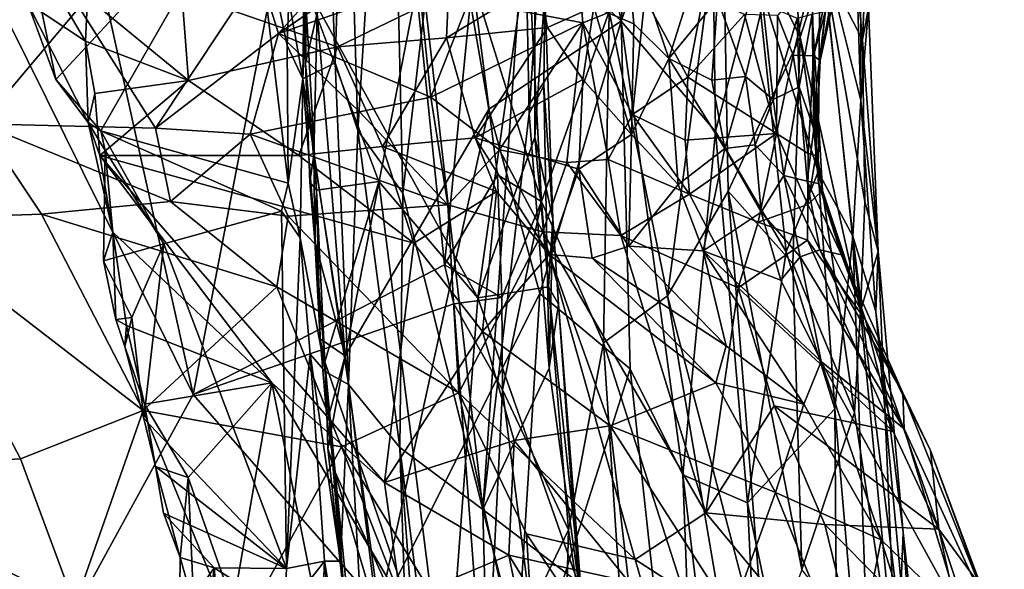
# Model space of a CAD drawing. Units: metres. Extents: x 23.68 to 27.23, y -9.49 to -2.42.
# Drawn here: x 25.96 to 27.1, y -4.3 to -3.66 of the extents above; entities that cross this region are included whole.
import ezdxf

# ---------------------------------------------------------------- set-up
doc = ezdxf.new("R2010")
doc.units = ezdxf.units.M

msp = doc.modelspace()

# ---------------------------------------------------------------- linework, layer by layer
at = {"layer": '1'}
for points in [[(25.5883, -5.1469, -1.4953), (25.6109, -2.9826, -1.4683), (26.1634, -4.097, -1.48)], [(25.6109, -2.9826, -1.4683), (25.9348, -3.0667, -1.4705), (26.1634, -4.097, -1.48)], [(26.5352, -3.0236, 0.381), (26.4538, -3.4656, 0.4308), (26.659, -3.6651, 0.2352)], [(26.5352, -3.0236, 0.381), (26.659, -3.6651, 0.2352), (26.6797, -3.3879, 0.2146)], [(26.3638, -3.0567, -1.4729), (26.1634, -4.097, -1.48), (25.9348, -3.0667, -1.4705)], [(26.1634, -4.097, -1.48), (26.3638, -3.0567, -1.4729), (26.4545, -3.9469, -1.4797)], [(26.4545, -3.9469, -1.4797), (26.3638, -3.0567, -1.4729), (26.4871, -3.6172, -1.4683)], [(26.3401, -3.3276, 1.6205), (26.3541, -3.7915, 1.5662), (26.3909, -3.2072, 1.4828)], [(26.3541, -3.7915, 1.5662), (26.4062, -3.8639, 1.4369), (26.3909, -3.2072, 1.4828)], [(26.3909, -3.2072, 1.4828), (26.4062, -3.8639, 1.4369), (26.4323, -3.643, 1.3731)], [(26.3105, -3.2567, 1.7455), (26.2923, -3.5676, 1.8612), (26.2906, -3.7319, 1.867)], [(26.3105, -3.2567, 1.7455), (26.2906, -3.7319, 1.867), (26.328, -3.7132, 1.6506)], [(26.3401, -3.3276, 1.6205), (26.3105, -3.2567, 1.7455), (26.328, -3.7132, 1.6506)], [(26.8664, -3.6834, -0.9815), (26.7766, -3.501, -1.1694), (26.8292, -3.2949, -1.0828)], [(26.8664, -3.6834, -0.9815), (26.8292, -3.2949, -1.0828), (26.8935, -3.5992, -0.8973)], [(26.328, -3.7132, 1.6506), (26.3541, -3.7915, 1.5662), (26.3401, -3.3276, 1.6205)], [(26.567, -3.8735, -1.4196), (26.4871, -3.6172, -1.4683), (26.5375, -3.3181, -1.4436)], [(26.567, -3.8735, -1.4196), (26.5375, -3.3181, -1.4436), (26.6453, -3.6539, -1.3343)], [(26.7624, -3.3674, 0.1036), (26.6797, -3.3879, 0.2146), (26.659, -3.6651, 0.2352)], [(26.7624, -3.3674, 0.1036), (26.659, -3.6651, 0.2352), (26.7685, -3.7928, 0.087)], [(26.7624, -3.3674, 0.1036), (26.7685, -3.7928, 0.087), (26.8157, -3.61, -0.0019)], [(26.4538, -3.4656, 0.4308), (26.3072, -3.6556, 0.5267), (26.3395, -4.0524, 0.5151)], [(26.4538, -3.4656, 0.4308), (26.3395, -4.0524, 0.5151), (26.5058, -3.7668, 0.3869)], [(26.4538, -3.4656, 0.4308), (26.5058, -3.7668, 0.3869), (26.659, -3.6651, 0.2352)], [(26.9269, -3.4604, -0.3217), (26.8895, -3.5681, -0.1849), (26.9365, -3.7568, -0.3691)], [(26.9269, -3.4604, -0.3217), (26.9365, -3.7568, -0.3691), (26.9362, -3.5642, -0.3991)], [(26.5478, -3.534, 1.195), (26.5527, -3.772, 1.1917), (26.5727, -3.468, 1.1547)], [(26.5727, -3.468, 1.1547), (26.5527, -3.772, 1.1917), (26.5697, -3.7399, 1.1487)], [(26.5727, -3.468, 1.1547), (26.5697, -3.7399, 1.1487), (26.5706, -3.6324, 1.1195)], [(26.8935, -3.5992, -0.8973), (26.9202, -3.4876, -0.8046), (26.9385, -3.6868, -0.6964)], [(26.9385, -3.6868, -0.6964), (26.9202, -3.4876, -0.8046), (26.9472, -3.4965, -0.5788)], [(25.9818, -3.622, 1.9171), (26.0044, -3.7324, 1.9019), (26.2299, -3.49, 1.9005)], [(26.2299, -3.49, 1.9005), (26.0044, -3.7324, 1.9019), (26.0564, -3.792, 1.9047)], [(26.2299, -3.49, 1.9005), (26.0564, -3.792, 1.9047), (26.2734, -3.8524, 1.8931)], [(26.2299, -3.49, 1.9005), (26.2734, -3.8524, 1.8931), (26.2724, -3.6931, 1.893)], [(26.2299, -3.49, 1.9005), (26.2724, -3.6931, 1.893), (26.2742, -3.6396, 1.8928)], [(26.9385, -3.6868, -0.6964), (26.9472, -3.4965, -0.5788), (26.9457, -3.6495, -0.5146)], [(26.7127, -3.983, -1.2703), (26.6453, -3.6539, -1.3343), (26.7766, -3.501, -1.1694)], [(26.7127, -3.983, -1.2703), (26.7766, -3.501, -1.1694), (26.7829, -3.8619, -1.1697)], [(26.7829, -3.8619, -1.1697), (26.7766, -3.501, -1.1694), (26.8664, -3.6834, -0.9815)], [(26.493, -3.9853, 0.9284), (26.2928, -3.6218, 0.5626), (26.5592, -3.5206, 1.0869)], [(26.493, -3.9853, 0.9284), (26.5592, -3.5206, 1.0869), (26.5591, -3.7993, 1.0752)], [(26.5591, -3.7993, 1.0752), (26.5592, -3.5206, 1.0869), (26.5706, -3.6324, 1.1195)], [(26.4323, -3.643, 1.3731), (26.4988, -4.2302, 1.313), (26.5478, -3.534, 1.195)], [(26.4988, -4.2302, 1.313), (26.5527, -3.772, 1.1917), (26.5478, -3.534, 1.195)], [(26.2962, -3.5426, 0.5346), (26.2928, -3.6218, 0.5626), (26.2935, -3.7141, 0.559)], [(26.2962, -3.5426, 0.5346), (26.2935, -3.7141, 0.559), (26.3072, -3.6556, 0.5267)], [(26.2923, -3.5676, 1.8612), (26.2742, -3.6396, 1.8928), (26.2906, -3.7319, 1.867)], [(26.6739, -3.668, 2.7269), (26.6274, -3.6483, 2.6373), (26.6636, -3.5595, 2.657)], [(26.6739, -3.668, 2.7269), (26.6636, -3.5595, 2.657), (26.7143, -3.7083, 2.8333)], [(26.7143, -3.7083, 2.8333), (26.6636, -3.5595, 2.657), (26.7519, -3.5895, 2.857)], [(26.8895, -3.5681, -0.1849), (26.8157, -3.61, -0.0019), (26.8873, -3.8393, -0.1565)], [(26.8895, -3.5681, -0.1849), (26.8873, -3.8393, -0.1565), (26.9276, -3.9139, -0.2891)], [(26.8895, -3.5681, -0.1849), (26.9276, -3.9139, -0.2891), (26.9365, -3.7568, -0.3691)], [(26.9362, -3.5642, -0.3991), (26.9365, -3.7568, -0.3691), (26.9457, -3.6495, -0.5146)], [(26.3236, -3.6103, 6.5893), (26.2623, -3.6794, 6.73), (26.39, -3.5912, 6.3932)], [(26.39, -3.5912, 6.3932), (26.2623, -3.6794, 6.73), (26.4253, -3.6229, 6.2403)], [(26.7143, -3.7083, 2.8333), (26.7519, -3.5895, 2.857), (26.7706, -3.6394, 2.9386)], [(26.6086, -3.5932, 5.6206), (26.4827, -3.6419, 6.0257), (26.6149, -3.6671, 5.4982)], [(26.6086, -3.5932, 5.6206), (26.6149, -3.6671, 5.4982), (26.6867, -3.6382, 5.2108)], [(26.8664, -3.6834, -0.9815), (26.8935, -3.5992, -0.8973), (26.9364, -4.0004, -0.7914)], [(26.8799, -3.6128, 4.2826), (26.8818, -3.7053, 4.0792), (26.9042, -3.597, 4.12)], [(26.9042, -3.597, 4.12), (26.8818, -3.7053, 4.0792), (26.9098, -3.6007, 3.9852)], [(26.8818, -3.7053, 4.0792), (26.8894, -3.7105, 3.9241), (26.9098, -3.6007, 3.9852)], [(26.9098, -3.6007, 3.9852), (26.8894, -3.7105, 3.9241), (26.91, -3.6181, 3.8426)], [(26.9364, -4.0004, -0.7914), (26.8935, -3.5992, -0.8973), (26.9412, -3.8735, -0.7242)], [(26.9412, -3.8735, -0.7242), (26.8935, -3.5992, -0.8973), (26.9385, -3.6868, -0.6964)], [(25.9213, -3.6084, 7.6719), (25.9178, -3.7837, 7.6185), (26.0315, -3.6493, 7.3669)], [(26.0315, -3.6493, 7.3669), (26.12, -3.7888, 7.0919), (26.2401, -3.6081, 6.8455)], [(26.2401, -3.6081, 6.8455), (26.12, -3.7888, 7.0919), (26.2623, -3.6794, 6.73)], [(26.2401, -3.6081, 6.8455), (26.2623, -3.6794, 6.73), (26.3236, -3.6103, 6.5893)], [(26.8157, -3.61, -0.0019), (26.7685, -3.7928, 0.087), (26.8502, -3.932, -0.0513)], [(26.8157, -3.61, -0.0019), (26.8502, -3.932, -0.0513), (26.8873, -3.8393, -0.1565)], [(26.8799, -3.6128, 4.2826), (26.8402, -3.6586, 4.4495), (26.8584, -3.7044, 4.2948)], [(26.8799, -3.6128, 4.2826), (26.8584, -3.7044, 4.2948), (26.8818, -3.7053, 4.0792)], [(25.9818, -3.622, 1.9171), (25.9715, -3.6437, 1.9199), (26.0044, -3.7324, 1.9019)], [(26.4253, -3.6229, 6.2403), (26.2623, -3.6794, 6.73), (26.4389, -3.753, 6.114)], [(26.3065, -3.8605, 0.5777), (26.2935, -3.7141, 0.559), (26.2928, -3.6218, 0.5626)], [(26.3785, -3.8507, 0.7162), (26.3065, -3.8605, 0.5777), (26.2928, -3.6218, 0.5626)], [(26.3785, -3.8507, 0.7162), (26.2928, -3.6218, 0.5626), (26.493, -3.9853, 0.9284)], [(26.4253, -3.6229, 6.2403), (26.4389, -3.753, 6.114), (26.4827, -3.6419, 6.0257)], [(26.4545, -3.9469, -1.4797), (26.4871, -3.6172, -1.4683), (26.5158, -3.8429, -1.4585)], [(26.457, -3.6843, 2.4136), (26.459, -3.6324, 2.4119), (26.5637, -3.6197, 2.5313)], [(26.457, -3.6843, 2.4136), (26.5637, -3.6197, 2.5313), (26.574, -3.6725, 2.5505)], [(26.567, -3.8735, -1.4196), (26.5158, -3.8429, -1.4585), (26.4871, -3.6172, -1.4683)], [(26.574, -3.6725, 2.5505), (26.5637, -3.6197, 2.5313), (26.6274, -3.6483, 2.6373)], [(26.8894, -3.7105, 3.9241), (26.8959, -3.6534, 3.6454), (26.91, -3.6181, 3.8426)], [(25.9715, -3.6437, 1.9199), (26.0027, -3.6266, 1.9631), (26.0387, -3.6882, 2.0129)], [(26.0412, -3.6378, 2.017), (26.0387, -3.6882, 2.0129), (26.0027, -3.6266, 1.9631)], [(26.158, -3.7338, 2.1252), (26.0412, -3.6378, 2.017), (26.1503, -3.6322, 2.1226)], [(26.158, -3.7338, 2.1252), (26.1503, -3.6322, 2.1226), (26.3308, -3.6946, 2.2978)], [(26.3308, -3.6946, 2.2978), (26.1503, -3.6322, 2.1226), (26.459, -3.6324, 2.4119)], [(26.3308, -3.6946, 2.2978), (26.459, -3.6324, 2.4119), (26.457, -3.6843, 2.4136)], [(26.5591, -3.7993, 1.0752), (26.5706, -3.6324, 1.1195), (26.58, -3.8939, 1.1322)], [(26.58, -3.8939, 1.1322), (26.5706, -3.6324, 1.1195), (26.5697, -3.7399, 1.1487)], [(26.6867, -3.6382, 5.2108), (26.7364, -3.7298, 4.9469), (26.7546, -3.6348, 4.9428)], [(26.7546, -3.6348, 4.9428), (26.7364, -3.7298, 4.9469), (26.8018, -3.6574, 4.6614)], [(25.9715, -3.6437, 1.9199), (26.042, -3.7824, 1.9516), (26.0044, -3.7324, 1.9019)], [(26.042, -3.7824, 1.9516), (25.9715, -3.6437, 1.9199), (26.0387, -3.6882, 2.0129)], [(26.0387, -3.6882, 2.0129), (26.0412, -3.6378, 2.017), (26.158, -3.7338, 2.1252)], [(26.2742, -3.6396, 1.8928), (26.2724, -3.6931, 1.893), (26.2906, -3.7319, 1.867)], [(26.4323, -3.643, 1.3731), (26.4062, -3.8639, 1.4369), (26.4988, -4.2302, 1.313)], [(26.4827, -3.6419, 6.0257), (26.4389, -3.753, 6.114), (26.6149, -3.6671, 5.4982)], [(26.6148, -3.7327, 2.6121), (26.574, -3.6725, 2.5505), (26.6274, -3.6483, 2.6373)], [(26.6148, -3.7327, 2.6121), (26.6274, -3.6483, 2.6373), (26.6711, -3.7963, 2.7158)], [(26.6149, -3.6671, 5.4982), (26.6724, -3.773, 5.1949), (26.6867, -3.6382, 5.2108)], [(26.6711, -3.7963, 2.7158), (26.6274, -3.6483, 2.6373), (26.6739, -3.668, 2.7269)], [(26.6867, -3.6382, 5.2108), (26.6724, -3.773, 5.1949), (26.7364, -3.7298, 4.9469)], [(26.7642, -3.7333, 2.9631), (26.7143, -3.7083, 2.8333), (26.7706, -3.6394, 2.9386)], [(26.7642, -3.7333, 2.9631), (26.7706, -3.6394, 2.9386), (26.8031, -3.7289, 3.0881)], [(26.8031, -3.7289, 3.0881), (26.7706, -3.6394, 2.9386), (26.823, -3.6449, 3.1111)], [(26.8351, -3.7558, 3.2311), (26.8031, -3.7289, 3.0881), (26.823, -3.6449, 3.1111)], [(26.8351, -3.7558, 3.2311), (26.823, -3.6449, 3.1111), (26.8631, -3.6616, 3.3417)], [(26.0315, -3.6493, 7.3669), (25.9178, -3.7837, 7.6185), (26.12, -3.7888, 7.0919)], [(26.2935, -3.7141, 0.559), (26.3032, -3.8196, 0.5331), (26.3072, -3.6556, 0.5267)], [(26.3072, -3.6556, 0.5267), (26.3032, -3.8196, 0.5331), (26.3395, -4.0524, 0.5151)], [(26.567, -3.8735, -1.4196), (26.6453, -3.6539, -1.3343), (26.6385, -4.0373, -1.359)], [(26.6385, -4.0373, -1.359), (26.6453, -3.6539, -1.3343), (26.7127, -3.983, -1.2703)], [(26.8018, -3.6574, 4.6614), (26.7364, -3.7298, 4.9469), (26.839, -3.7951, 4.3681)], [(26.8018, -3.6574, 4.6614), (26.839, -3.7951, 4.3681), (26.8402, -3.6586, 4.4495)], [(26.8402, -3.6586, 4.4495), (26.839, -3.7951, 4.3681), (26.8584, -3.7044, 4.2948)], [(26.8802, -3.6571, 3.4674), (26.8654, -3.7409, 3.434), (26.8631, -3.6616, 3.3417)], [(26.8821, -3.7896, 3.6543), (26.8654, -3.7409, 3.434), (26.8802, -3.6571, 3.4674)], [(26.8853, -3.7386, 3.6967), (26.8802, -3.6571, 3.4674), (26.8959, -3.6534, 3.6454)], [(26.8821, -3.7896, 3.6543), (26.8802, -3.6571, 3.4674), (26.8853, -3.7386, 3.6967)], [(26.8894, -3.7105, 3.9241), (26.8853, -3.7386, 3.6967), (26.8959, -3.6534, 3.6454)], [(26.9457, -3.6495, -0.5146), (26.9365, -3.7568, -0.3691), (26.9567, -3.9317, -0.5983)], [(26.9567, -3.9317, -0.5983), (26.9385, -3.6868, -0.6964), (26.9457, -3.6495, -0.5146)], [(26.4389, -3.753, 6.114), (26.5184, -3.8138, 5.8281), (26.6149, -3.6671, 5.4982)], [(26.5058, -3.7668, 0.3869), (26.5651, -3.98, 0.3433), (26.659, -3.6651, 0.2352)], [(26.6149, -3.6671, 5.4982), (26.5184, -3.8138, 5.8281), (26.5962, -3.8286, 5.5261)], [(26.659, -3.6651, 0.2352), (26.5651, -3.98, 0.3433), (26.6694, -4.0673, 0.242)], [(26.6149, -3.6671, 5.4982), (26.5962, -3.8286, 5.5261), (26.6439, -3.8251, 5.3183)], [(26.6149, -3.6671, 5.4982), (26.6439, -3.8251, 5.3183), (26.6724, -3.773, 5.1949)], [(26.659, -3.6651, 0.2352), (26.6694, -4.0673, 0.242), (26.7304, -4.1901, 0.1802)], [(26.659, -3.6651, 0.2352), (26.7304, -4.1901, 0.1802), (26.7685, -3.7928, 0.087)], [(26.6711, -3.7963, 2.7158), (26.6739, -3.668, 2.7269), (26.7143, -3.7083, 2.8333)], [(26.8351, -3.7558, 3.2311), (26.8631, -3.6616, 3.3417), (26.8654, -3.7409, 3.434)], [(26.2623, -3.6794, 6.73), (26.12, -3.7888, 7.0919), (26.2296, -3.7957, 6.7955)], [(26.2296, -3.7957, 6.7955), (26.3562, -3.77, 6.3961), (26.2623, -3.6794, 6.73)], [(26.2623, -3.6794, 6.73), (26.3562, -3.77, 6.3961), (26.4389, -3.753, 6.114)], [(26.4901, -3.7999, 2.4397), (26.457, -3.6843, 2.4136), (26.574, -3.6725, 2.5505)], [(26.4901, -3.7999, 2.4397), (26.574, -3.6725, 2.5505), (26.6148, -3.7327, 2.6121)], [(26.0495, -3.7488, 2.0136), (26.0387, -3.6882, 2.0129), (26.158, -3.7338, 2.1252)], [(26.0387, -3.6882, 2.0129), (26.0495, -3.7488, 2.0136), (26.042, -3.7824, 1.9516)], [(26.2724, -3.6931, 1.893), (26.2734, -3.8524, 1.8931), (26.2906, -3.7319, 1.867)], [(26.3828, -3.81, 2.3159), (26.3308, -3.6946, 2.2978), (26.457, -3.6843, 2.4136)], [(26.3828, -3.81, 2.3159), (26.457, -3.6843, 2.4136), (26.4901, -3.7999, 2.4397)], [(26.7829, -3.8619, -1.1697), (26.8664, -3.6834, -0.9815), (26.8579, -3.9453, -1.0286)], [(26.9295, -4.118, -0.8594), (26.8579, -3.9453, -1.0286), (26.8664, -3.6834, -0.9815)], [(26.9295, -4.118, -0.8594), (26.8664, -3.6834, -0.9815), (26.9364, -4.0004, -0.7914)], [(26.9412, -3.8735, -0.7242), (26.9385, -3.6868, -0.6964), (26.9567, -3.9317, -0.5983)], [(26.158, -3.7338, 2.1252), (26.3308, -3.6946, 2.2978), (26.2859, -3.8206, 2.2242)], [(26.2859, -3.8206, 2.2242), (26.3308, -3.6946, 2.2978), (26.3828, -3.81, 2.3159)], [(26.8584, -3.7044, 4.2948), (26.839, -3.7951, 4.3681), (26.8756, -3.8181, 4.1005)], [(26.8818, -3.7053, 4.0792), (26.8584, -3.7044, 4.2948), (26.8756, -3.8181, 4.1005)], [(26.8844, -3.8204, 3.945), (26.8818, -3.7053, 4.0792), (26.8756, -3.8181, 4.1005)], [(26.8818, -3.7053, 4.0792), (26.8844, -3.8204, 3.945), (26.8894, -3.7105, 3.9241)], [(26.2906, -3.7319, 1.867), (26.3433, -4.0854, 1.6629), (26.328, -3.7132, 1.6506)], [(26.3032, -3.8196, 0.5331), (26.2935, -3.7141, 0.559), (26.2987, -3.8514, 0.5512)], [(26.2987, -3.8514, 0.5512), (26.2935, -3.7141, 0.559), (26.3065, -3.8605, 0.5777)], [(26.328, -3.7132, 1.6506), (26.3433, -4.0854, 1.6629), (26.3541, -3.7915, 1.5662)], [(26.6711, -3.7963, 2.7158), (26.7143, -3.7083, 2.8333), (26.7251, -3.8539, 2.8173)], [(26.7251, -3.8539, 2.8173), (26.7143, -3.7083, 2.8333), (26.7791, -3.8125, 3.0023)], [(26.7143, -3.7083, 2.8333), (26.7642, -3.7333, 2.9631), (26.7791, -3.8125, 3.0023)], [(26.8844, -3.8204, 3.945), (26.8853, -3.7386, 3.6967), (26.8894, -3.7105, 3.9241)], [(26.0564, -3.792, 1.9047), (26.0044, -3.7324, 1.9019), (26.042, -3.7824, 1.9516)], [(26.0554, -3.8205, 1.9889), (26.0495, -3.7488, 2.0136), (26.158, -3.7338, 2.1252)], [(26.0554, -3.8205, 1.9889), (26.158, -3.7338, 2.1252), (26.2859, -3.8206, 2.2242)], [(26.2906, -3.7319, 1.867), (26.2734, -3.8524, 1.8931), (26.2874, -3.9156, 1.8853)], [(26.2874, -3.9156, 1.8853), (26.3167, -4.0706, 1.8273), (26.2906, -3.7319, 1.867)], [(26.2906, -3.7319, 1.867), (26.3167, -4.0706, 1.8273), (26.3433, -4.0854, 1.6629)], [(26.61, -3.8364, 2.5873), (26.4901, -3.7999, 2.4397), (26.6148, -3.7327, 2.6121)], [(26.5697, -3.7399, 1.1487), (26.5527, -3.772, 1.1917), (26.5759, -4.0665, 1.1833)], [(26.5697, -3.7399, 1.1487), (26.5759, -4.0665, 1.1833), (26.58, -3.8939, 1.1322)], [(26.61, -3.8364, 2.5873), (26.6148, -3.7327, 2.6121), (26.6711, -3.7963, 2.7158)], [(26.6724, -3.773, 5.1949), (26.7334, -3.8027, 4.9464), (26.7364, -3.7298, 4.9469)], [(26.7364, -3.7298, 4.9469), (26.7334, -3.8027, 4.9464), (26.839, -3.7951, 4.3681)], [(26.7642, -3.7333, 2.9631), (26.8031, -3.7289, 3.0881), (26.7791, -3.8125, 3.0023)], [(26.7791, -3.8125, 3.0023), (26.8031, -3.7289, 3.0881), (26.8144, -3.8083, 3.1262)], [(26.8144, -3.8083, 3.1262), (26.8031, -3.7289, 3.0881), (26.8351, -3.7558, 3.2311)], [(26.8821, -3.7896, 3.6543), (26.8853, -3.7386, 3.6967), (26.8923, -3.8608, 3.8576)], [(26.8853, -3.7386, 3.6967), (26.8844, -3.8204, 3.945), (26.8923, -3.8608, 3.8576)], [(26.0495, -3.7488, 2.0136), (26.0554, -3.8205, 1.9889), (26.042, -3.7824, 1.9516)], [(26.8475, -3.8436, 3.2743), (26.8351, -3.7558, 3.2311), (26.8654, -3.7409, 3.434)], [(26.8747, -3.8503, 3.472), (26.8475, -3.8436, 3.2743), (26.8654, -3.7409, 3.434)], [(26.8747, -3.8503, 3.472), (26.8654, -3.7409, 3.434), (26.8821, -3.7896, 3.6543)], [(26.4389, -3.753, 6.114), (26.3562, -3.77, 6.3961), (26.4583, -3.8775, 6.0755)], [(26.5184, -3.8138, 5.8281), (26.4389, -3.753, 6.114), (26.4583, -3.8775, 6.0755)], [(26.8144, -3.8083, 3.1262), (26.8351, -3.7558, 3.2311), (26.8475, -3.8436, 3.2743)], [(26.9276, -3.9139, -0.2891), (26.954, -4.001, -0.4021), (26.9365, -3.7568, -0.3691)], [(26.9365, -3.7568, -0.3691), (26.954, -4.001, -0.4021), (26.9567, -3.9317, -0.5983)], [(26.2296, -3.7957, 6.7955), (26.4583, -3.8775, 6.0755), (26.3562, -3.77, 6.3961)], [(26.3395, -4.0524, 0.5151), (26.3768, -4.3541, 0.507), (26.5058, -3.7668, 0.3869)], [(26.5058, -3.7668, 0.3869), (26.3768, -4.3541, 0.507), (26.5651, -3.98, 0.3433)], [(26.5527, -3.772, 1.1917), (26.4988, -4.2302, 1.313), (26.5759, -4.0665, 1.1833)], [(26.7382, -3.8653, 4.9486), (26.6724, -3.773, 5.1949), (26.6439, -3.8251, 5.3183)], [(26.6724, -3.773, 5.1949), (26.7382, -3.8653, 4.9486), (26.7334, -3.8027, 4.9464)], [(25.9178, -3.7837, 7.6185), (25.8182, -3.8941, 7.8899), (25.9877, -3.8882, 7.4853)], [(25.9178, -3.7837, 7.6185), (25.9877, -3.8882, 7.4853), (26.1372, -3.8736, 7.0793)], [(25.9178, -3.7837, 7.6185), (26.1372, -3.8736, 7.0793), (26.12, -3.7888, 7.0919)], [(26.042, -3.7824, 1.9516), (26.0554, -3.8205, 1.9889), (26.0704, -3.9091, 1.9569)], [(26.042, -3.7824, 1.9516), (26.0615, -3.8148, 1.9035), (26.0564, -3.792, 1.9047)], [(26.0704, -3.9091, 1.9569), (26.0615, -3.8148, 1.9035), (26.042, -3.7824, 1.9516)], [(26.0615, -3.8148, 1.9035), (26.1296, -3.9225, 1.9041), (26.0564, -3.792, 1.9047)], [(26.0564, -3.792, 1.9047), (26.1296, -3.9225, 1.9041), (26.2658, -3.8849, 1.8945)], [(26.0564, -3.792, 1.9047), (26.2658, -3.8849, 1.8945), (26.2734, -3.8524, 1.8931)], [(26.2296, -3.7957, 6.7955), (26.12, -3.7888, 7.0919), (26.1372, -3.8736, 7.0793)], [(26.2296, -3.7957, 6.7955), (26.1372, -3.8736, 7.0793), (26.2734, -3.8906, 6.7093)], [(26.4583, -3.8775, 6.0755), (26.2296, -3.7957, 6.7955), (26.2734, -3.8906, 6.7093)], [(26.3433, -4.0854, 1.6629), (26.403, -4.1582, 1.4919), (26.3541, -3.7915, 1.5662)], [(26.4062, -3.8639, 1.4369), (26.3541, -3.7915, 1.5662), (26.403, -4.1582, 1.4919)], [(26.6679, -3.9254, 2.6461), (26.61, -3.8364, 2.5873), (26.6711, -3.7963, 2.7158)], [(26.6679, -3.9254, 2.6461), (26.6711, -3.7963, 2.7158), (26.7251, -3.8539, 2.8173)], [(26.7685, -3.7928, 0.087), (26.7304, -4.1901, 0.1802), (26.8056, -4.2222, 0.0773)], [(26.839, -3.7951, 4.3681), (26.7334, -3.8027, 4.9464), (26.7382, -3.8653, 4.9486)], [(26.839, -3.7951, 4.3681), (26.7382, -3.8653, 4.9486), (26.8177, -3.8975, 4.5711)], [(26.7685, -3.7928, 0.087), (26.8056, -4.2222, 0.0773), (26.8502, -3.932, -0.0513)], [(26.839, -3.7951, 4.3681), (26.8177, -3.8975, 4.5711), (26.8753, -3.8772, 4.219)], [(26.8756, -3.8181, 4.1005), (26.839, -3.7951, 4.3681), (26.8753, -3.8772, 4.219)], [(26.8747, -3.8503, 3.472), (26.8821, -3.7896, 3.6543), (26.8876, -3.8528, 3.6404)], [(26.8821, -3.7896, 3.6543), (26.8923, -3.8608, 3.8576), (26.8876, -3.8528, 3.6404)], [(26.5148, -3.862, 2.4477), (26.3828, -3.81, 2.3159), (26.4901, -3.7999, 2.4397)], [(26.5148, -3.862, 2.4477), (26.4901, -3.7999, 2.4397), (26.5756, -3.9349, 2.4855)], [(26.5756, -3.9349, 2.4855), (26.4901, -3.7999, 2.4397), (26.61, -3.8364, 2.5873)], [(26.5748, -3.9723, 1.0902), (26.493, -3.9853, 0.9284), (26.5591, -3.7993, 1.0752)], [(26.5748, -3.9723, 1.0902), (26.5591, -3.7993, 1.0752), (26.58, -3.8939, 1.1322)], [(26.8213, -3.8859, 3.0854), (26.7791, -3.8125, 3.0023), (26.8144, -3.8083, 3.1262)], [(26.8213, -3.8859, 3.0854), (26.8144, -3.8083, 3.1262), (26.8475, -3.8436, 3.2743)], [(26.0615, -3.8148, 1.9035), (26.0596, -3.9422, 1.8978), (26.1296, -3.9225, 1.9041)], [(26.0596, -3.9422, 1.8978), (26.0615, -3.8148, 1.9035), (26.0704, -3.9091, 1.9569)], [(26.4191, -3.9219, 2.2974), (26.2859, -3.8206, 2.2242), (26.3828, -3.81, 2.3159)], [(26.2987, -3.8514, 0.5512), (26.3042, -3.9191, 0.5399), (26.3032, -3.8196, 0.5331)], [(26.3042, -3.9191, 0.5399), (26.3395, -4.0524, 0.5151), (26.3032, -3.8196, 0.5331)], [(26.4191, -3.9219, 2.2974), (26.3828, -3.81, 2.3159), (26.5148, -3.862, 2.4477)], [(26.5184, -3.8138, 5.8281), (26.4583, -3.8775, 6.0755), (26.5683, -3.9089, 5.6981)], [(26.5962, -3.8286, 5.5261), (26.5184, -3.8138, 5.8281), (26.5683, -3.9089, 5.6981)], [(26.7251, -3.8539, 2.8173), (26.7791, -3.8125, 3.0023), (26.7542, -3.9306, 2.8261)], [(26.7542, -3.9306, 2.8261), (26.7791, -3.8125, 3.0023), (26.8213, -3.8859, 3.0854)], [(26.8844, -3.8204, 3.945), (26.8756, -3.8181, 4.1005), (26.8753, -3.8772, 4.219)], [(26.2545, -4.0835, 2.0646), (26.0704, -3.9091, 1.9569), (26.0554, -3.8205, 1.9889)], [(26.2545, -4.0835, 2.0646), (26.0554, -3.8205, 1.9889), (26.3849, -4.199, 2.1262)], [(26.0554, -3.8205, 1.9889), (26.4191, -3.9219, 2.2974), (26.3849, -4.199, 2.1262)], [(26.0554, -3.8205, 1.9889), (26.2859, -3.8206, 2.2242), (26.4191, -3.9219, 2.2974)], [(26.6587, -3.9131, 5.3314), (26.5962, -3.8286, 5.5261), (26.5683, -3.9089, 5.6981)], [(26.6439, -3.8251, 5.3183), (26.5962, -3.8286, 5.5261), (26.6587, -3.9131, 5.3314)], [(26.6587, -3.9131, 5.3314), (26.7382, -3.8653, 4.9486), (26.6439, -3.8251, 5.3183)], [(26.8844, -3.8204, 3.945), (26.8753, -3.8772, 4.219), (26.8923, -3.8608, 3.8576)], [(26.5756, -3.9349, 2.4855), (26.61, -3.8364, 2.5873), (26.6257, -3.9394, 2.5589)], [(26.6257, -3.9394, 2.5589), (26.61, -3.8364, 2.5873), (26.6679, -3.9254, 2.6461)], [(26.8873, -3.8393, -0.1565), (26.8502, -3.932, -0.0513), (26.9067, -4.1136, -0.1614)], [(26.9276, -3.9139, -0.2891), (26.8873, -3.8393, -0.1565), (26.9067, -4.1136, -0.1614)], [(26.2658, -3.8849, 1.8945), (26.2874, -3.9156, 1.8853), (26.2734, -3.8524, 1.8931)], [(26.3042, -3.9191, 0.5399), (26.2987, -3.8514, 0.5512), (26.3065, -3.8605, 0.5777)], [(26.3159, -4.0593, 0.5697), (26.3065, -3.8605, 0.5777), (26.3785, -3.8507, 0.7162)], [(26.3159, -4.0593, 0.5697), (26.3785, -3.8507, 0.7162), (26.4568, -4.4692, 0.7589)], [(26.4568, -4.4692, 0.7589), (26.3785, -3.8507, 0.7162), (26.493, -3.9853, 0.9284)], [(26.4545, -3.9469, -1.4797), (26.5158, -3.8429, -1.4585), (26.5211, -3.9848, -1.4604)], [(26.5211, -3.9848, -1.4604), (26.5158, -3.8429, -1.4585), (26.567, -3.8735, -1.4196)], [(26.7542, -3.9306, 2.8261), (26.6679, -3.9254, 2.6461), (26.7251, -3.8539, 2.8173)], [(26.8213, -3.8859, 3.0854), (26.8475, -3.8436, 3.2743), (26.8666, -3.9378, 3.2048)], [(26.8666, -3.9378, 3.2048), (26.8475, -3.8436, 3.2743), (26.8892, -3.9295, 3.3717)], [(26.8475, -3.8436, 3.2743), (26.8747, -3.8503, 3.472), (26.8892, -3.9295, 3.3717)], [(26.8892, -3.9295, 3.3717), (26.8747, -3.8503, 3.472), (26.9143, -3.9355, 3.6829)], [(26.8747, -3.8503, 3.472), (26.8876, -3.8528, 3.6404), (26.9143, -3.9355, 3.6829)], [(26.8876, -3.8528, 3.6404), (26.9422, -4.0106, 4.0386), (26.9143, -3.9355, 3.6829)], [(26.9422, -4.0106, 4.0386), (26.8876, -3.8528, 3.6404), (26.8923, -3.8608, 3.8576)], [(26.3104, -4.0325, 0.5414), (26.3042, -3.9191, 0.5399), (26.3065, -3.8605, 0.5777)], [(26.3104, -4.0325, 0.5414), (26.3065, -3.8605, 0.5777), (26.3159, -4.0593, 0.5697)], [(26.4062, -3.8639, 1.4369), (26.403, -4.1582, 1.4919), (26.4988, -4.2302, 1.313)], [(26.4191, -3.9219, 2.2974), (26.5148, -3.862, 2.4477), (26.4987, -4.0242, 2.3233)], [(26.4987, -4.0242, 2.3233), (26.5148, -3.862, 2.4477), (26.5756, -3.9349, 2.4855)], [(26.7382, -3.8653, 4.9486), (26.6587, -3.9131, 5.3314), (26.7946, -3.9736, 4.8542)], [(26.8272, -4.4186, -1.1805), (26.7127, -3.983, -1.2703), (26.7829, -3.8619, -1.1697)], [(26.7382, -3.8653, 4.9486), (26.7946, -3.9736, 4.8542), (26.8177, -3.8975, 4.5711)], [(26.8272, -4.4186, -1.1805), (26.7829, -3.8619, -1.1697), (26.8683, -4.2993, -1.082)], [(26.8683, -4.2993, -1.082), (26.7829, -3.8619, -1.1697), (26.8579, -3.9453, -1.0286)], [(26.9422, -4.0106, 4.0386), (26.8923, -3.8608, 3.8576), (26.8753, -3.8772, 4.219)], [(25.9877, -3.8882, 7.4853), (26.2605, -3.9725, 6.847), (26.1372, -3.8736, 7.0793)], [(26.2734, -3.8906, 6.7093), (26.1372, -3.8736, 7.0793), (26.2605, -3.9725, 6.847)], [(26.5217, -4.0916, -1.4649), (26.5211, -3.9848, -1.4604), (26.567, -3.8735, -1.4196)], [(26.5983, -4.2536, -1.422), (26.5217, -4.0916, -1.4649), (26.567, -3.8735, -1.4196)], [(26.5983, -4.2536, -1.422), (26.567, -3.8735, -1.4196), (26.6385, -4.0373, -1.359)], [(26.9364, -4.0004, -0.7914), (26.9412, -3.8735, -0.7242), (26.9567, -3.9317, -0.5983)], [(26.2658, -3.8849, 1.8945), (26.1296, -3.9225, 1.9041), (26.2714, -4.2984, 1.8874)], [(26.2874, -3.9156, 1.8853), (26.2658, -3.8849, 1.8945), (26.2714, -4.2984, 1.8874)], [(26.2734, -3.8906, 6.7093), (26.4713, -4.0949, 6.3639), (26.4583, -3.8775, 6.0755)], [(26.4583, -3.8775, 6.0755), (26.4713, -4.0949, 6.3639), (26.5683, -3.9089, 5.6981)], [(26.8441, -3.9647, 3.0416), (26.7542, -3.9306, 2.8261), (26.8213, -3.8859, 3.0854)], [(26.8753, -3.8772, 4.219), (26.8177, -3.8975, 4.5711), (26.8751, -3.9185, 4.2862)], [(26.8441, -3.9647, 3.0416), (26.8213, -3.8859, 3.0854), (26.8666, -3.9378, 3.2048)], [(26.9422, -4.0106, 4.0386), (26.8753, -3.8772, 4.219), (26.8751, -3.9185, 4.2862)], [(25.8182, -3.8941, 7.8899), (25.7202, -4.1859, 8.3406), (25.9635, -4.1713, 7.8717)], [(25.8182, -3.8941, 7.8899), (26.1055, -4.1155, 7.4623), (25.9877, -3.8882, 7.4853)], [(25.8182, -3.8941, 7.8899), (25.9635, -4.1713, 7.8717), (26.1055, -4.1155, 7.4623)], [(26.2605, -3.9725, 6.847), (25.9877, -3.8882, 7.4853), (26.1055, -4.1155, 7.4623)], [(26.2734, -3.8906, 6.7093), (26.2605, -3.9725, 6.847), (26.4713, -4.0949, 6.3639)], [(26.5865, -3.9924, 1.1396), (26.5748, -3.9723, 1.0902), (26.58, -3.8939, 1.1322)], [(26.5759, -4.0665, 1.1833), (26.5865, -3.9924, 1.1396), (26.58, -3.8939, 1.1322)], [(26.8177, -3.8975, 4.5711), (26.7946, -3.9736, 4.8542), (26.8751, -3.9185, 4.2862)], [(26.0741, -4.0102, 1.9133), (26.0596, -3.9422, 1.8978), (26.0704, -3.9091, 1.9569)], [(26.2545, -4.0835, 2.0646), (26.0864, -4.0173, 1.9356), (26.0704, -3.9091, 1.9569)], [(26.0864, -4.0173, 1.9356), (26.0741, -4.0102, 1.9133), (26.0704, -3.9091, 1.9569)], [(26.5683, -3.9089, 5.6981), (26.4713, -4.0949, 6.3639), (26.6752, -4.288, 5.9509)], [(26.5683, -3.9089, 5.6981), (26.6752, -4.288, 5.9509), (26.7571, -4.234, 5.5353)], [(26.6587, -3.9131, 5.3314), (26.5683, -3.9089, 5.6981), (26.7571, -4.234, 5.5353)], [(26.2874, -3.9156, 1.8853), (26.2714, -4.2984, 1.8874), (26.2989, -4.0503, 1.8747)], [(26.2874, -3.9156, 1.8853), (26.2989, -4.0503, 1.8747), (26.3167, -4.0706, 1.8273)], [(26.3104, -4.0325, 0.5414), (26.3395, -4.0524, 0.5151), (26.3042, -3.9191, 0.5399)], [(26.3849, -4.199, 2.1262), (26.4191, -3.9219, 2.2974), (26.4987, -4.0242, 2.3233)], [(26.7946, -3.9736, 4.8542), (26.6587, -3.9131, 5.3314), (26.7571, -4.234, 5.5353)], [(26.8751, -3.9185, 4.2862), (26.7946, -3.9736, 4.8542), (26.9742, -4.1397, 4.2868)], [(26.8751, -3.9185, 4.2862), (26.9742, -4.1397, 4.2868), (26.9422, -4.0106, 4.0386)], [(26.9067, -4.1136, -0.1614), (26.9537, -4.6609, -0.1379), (26.9276, -3.9139, -0.2891)], [(26.9276, -3.9139, -0.2891), (26.9537, -4.6609, -0.1379), (27.0049, -4.5466, -0.378)], [(26.954, -4.001, -0.4021), (26.9276, -3.9139, -0.2891), (27.0049, -4.5466, -0.378)], [(26.0596, -3.9422, 1.8978), (26.0926, -4.0078, 1.9003), (26.1296, -3.9225, 1.9041)], [(26.0926, -4.0078, 1.9003), (26.1065, -4.1247, 1.9014), (26.1296, -3.9225, 1.9041)], [(26.1296, -3.9225, 1.9041), (26.1065, -4.1247, 1.9014), (26.2714, -4.2984, 1.8874)], [(26.6257, -3.9394, 2.5589), (26.6679, -3.9254, 2.6461), (26.7809, -4.0407, 2.7275)], [(26.7809, -4.0407, 2.7275), (26.6679, -3.9254, 2.6461), (26.7542, -3.9306, 2.8261)], [(26.7809, -4.0407, 2.7275), (26.7542, -3.9306, 2.8261), (26.8706, -4.108, 2.8614)], [(26.7542, -3.9306, 2.8261), (26.8906, -4.0589, 3.0242), (26.8706, -4.108, 2.8614)], [(26.7542, -3.9306, 2.8261), (26.8441, -3.9647, 3.0416), (26.8906, -4.0589, 3.0242)], [(26.8502, -3.932, -0.0513), (26.8056, -4.2222, 0.0773), (26.9067, -4.1136, -0.1614)], [(26.8666, -3.9378, 3.2048), (26.8892, -3.9295, 3.3717), (26.9867, -4.1369, 3.3875)], [(26.9854, -4.0949, 3.6223), (26.8892, -3.9295, 3.3717), (26.9143, -3.9355, 3.6829)], [(26.9867, -4.1369, 3.3875), (26.8892, -3.9295, 3.3717), (26.9854, -4.0949, 3.6223)], [(26.9364, -4.0004, -0.7914), (26.9567, -3.9317, -0.5983), (26.9784, -4.4384, -0.8008)], [(26.9567, -3.9317, -0.5983), (26.954, -4.001, -0.4021), (26.9856, -4.2568, -0.5667)], [(26.9784, -4.4384, -0.8008), (26.9567, -3.9317, -0.5983), (26.9856, -4.2568, -0.5667)], [(26.0596, -3.9422, 1.8978), (26.0741, -4.0102, 1.9133), (26.0926, -4.0078, 1.9003)], [(26.4987, -4.0242, 2.3233), (26.5756, -3.9349, 2.4855), (26.6465, -4.1333, 2.4333)], [(26.5756, -3.9349, 2.4855), (26.6257, -3.9394, 2.5589), (26.7688, -4.0835, 2.6563)], [(26.6465, -4.1333, 2.4333), (26.5756, -3.9349, 2.4855), (26.7688, -4.0835, 2.6563)], [(26.6257, -3.9394, 2.5589), (26.7809, -4.0407, 2.7275), (26.7688, -4.0835, 2.6563)], [(26.8441, -3.9647, 3.0416), (26.8666, -3.9378, 3.2048), (26.8906, -4.0589, 3.0242)], [(26.8906, -4.0589, 3.0242), (26.8666, -3.9378, 3.2048), (26.9867, -4.1369, 3.3875)], [(26.9854, -4.0949, 3.6223), (26.9143, -3.9355, 3.6829), (26.9422, -4.0106, 4.0386)], [(26.1634, -4.097, -1.48), (26.4545, -3.9469, -1.4797), (26.4652, -3.9922, -1.4749)], [(26.4652, -3.9922, -1.4749), (26.4545, -3.9469, -1.4797), (26.5211, -3.9848, -1.4604)], [(26.8683, -4.2993, -1.082), (26.8579, -3.9453, -1.0286), (26.9295, -4.118, -0.8594)], [(26.2605, -3.9725, 6.847), (26.1055, -4.1155, 7.4623), (26.3351, -4.1577, 6.8933)], [(26.4713, -4.0949, 6.3639), (26.2605, -3.9725, 6.847), (26.3351, -4.1577, 6.8933)], [(26.6128, -4.3249, 1.1), (26.493, -3.9853, 0.9284), (26.5748, -3.9723, 1.0902)], [(26.6128, -4.3249, 1.1), (26.5748, -3.9723, 1.0902), (26.5865, -3.9924, 1.1396)], [(26.8363, -4.11, 4.9679), (26.7946, -3.9736, 4.8542), (26.7571, -4.234, 5.5353)], [(26.7946, -3.9736, 4.8542), (26.8363, -4.11, 4.9679), (26.9742, -4.1397, 4.2868)], [(26.3768, -4.3541, 0.507), (26.5322, -4.4992, 0.4121), (26.5651, -3.98, 0.3433)], [(26.4568, -4.4692, 0.7589), (26.493, -3.9853, 0.9284), (26.6128, -4.3249, 1.1)], [(26.5217, -4.0916, -1.4649), (26.4652, -3.9922, -1.4749), (26.5211, -3.9848, -1.4604)], [(26.5651, -3.98, 0.3433), (26.5322, -4.4992, 0.4121), (26.6694, -4.0673, 0.242)], [(26.6385, -4.0373, -1.359), (26.7127, -3.983, -1.2703), (26.8164, -4.5896, -1.2238)], [(26.8164, -4.5896, -1.2238), (26.7127, -3.983, -1.2703), (26.8272, -4.4186, -1.1805)], [(26.1634, -4.097, -1.48), (26.4652, -3.9922, -1.4749), (26.5021, -4.4833, -1.4804)], [(26.5021, -4.4833, -1.4804), (26.4652, -3.9922, -1.4749), (26.5217, -4.0916, -1.4649)], [(26.5759, -4.0665, 1.1833), (26.6097, -4.3145, 1.1612), (26.5865, -3.9924, 1.1396)], [(26.5865, -3.9924, 1.1396), (26.6097, -4.3145, 1.1612), (26.6128, -4.3249, 1.1)], [(26.9295, -4.118, -0.8594), (26.9364, -4.0004, -0.7914), (26.9784, -4.4384, -0.8008)], [(26.9856, -4.2568, -0.5667), (26.954, -4.001, -0.4021), (27.0049, -4.5466, -0.378)], [(26.0926, -4.0078, 1.9003), (26.0741, -4.0102, 1.9133), (26.0842, -4.0413, 1.9051)], [(26.0842, -4.0413, 1.9051), (26.0741, -4.0102, 1.9133), (26.0864, -4.0173, 1.9356)], [(26.0926, -4.0078, 1.9003), (26.0842, -4.0413, 1.9051), (26.1065, -4.1247, 1.9014)], [(26.9854, -4.0949, 3.6223), (26.9422, -4.0106, 4.0386), (27.0173, -4.1616, 3.8642)], [(26.9422, -4.0106, 4.0386), (27.0271, -4.2527, 4.2512), (27.0173, -4.1616, 3.8642)], [(26.9422, -4.0106, 4.0386), (26.9742, -4.1397, 4.2868), (27.0271, -4.2527, 4.2512)], [(26.0842, -4.0413, 1.9051), (26.0864, -4.0173, 1.9356), (26.1073, -4.108, 1.935)], [(26.1073, -4.108, 1.935), (26.0864, -4.0173, 1.9356), (26.2545, -4.0835, 2.0646)], [(26.3849, -4.199, 2.1262), (26.4987, -4.0242, 2.3233), (26.5353, -4.1501, 2.2946)], [(26.4987, -4.0242, 2.3233), (26.6465, -4.1333, 2.4333), (26.5353, -4.1501, 2.2946)], [(26.3187, -4.1282, 0.5397), (26.3104, -4.0325, 0.5414), (26.3159, -4.0593, 0.5697)], [(26.3104, -4.0325, 0.5414), (26.3187, -4.1282, 0.5397), (26.3395, -4.0524, 0.5151)], [(26.1065, -4.1247, 1.9014), (26.0842, -4.0413, 1.9051), (26.1073, -4.108, 1.935)], [(26.6975, -4.9277, -1.4054), (26.5983, -4.2536, -1.422), (26.6385, -4.0373, -1.359)], [(26.6975, -4.9277, -1.4054), (26.6385, -4.0373, -1.359), (26.8164, -4.5896, -1.2238)], [(26.7688, -4.0835, 2.6563), (26.7809, -4.0407, 2.7275), (26.8706, -4.108, 2.8614)], [(26.2989, -4.0503, 1.8747), (26.2714, -4.2984, 1.8874), (26.3156, -4.2899, 1.8647)], [(26.2989, -4.0503, 1.8747), (26.3156, -4.2899, 1.8647), (26.3341, -4.2898, 1.8297)], [(26.3167, -4.0706, 1.8273), (26.2989, -4.0503, 1.8747), (26.3341, -4.2898, 1.8297)], [(26.3187, -4.1282, 0.5397), (26.3194, -4.1593, 0.5415), (26.3395, -4.0524, 0.5151)], [(26.3768, -4.3541, 0.507), (26.3395, -4.0524, 0.5151), (26.3194, -4.1593, 0.5415)], [(26.8706, -4.108, 2.8614), (26.8906, -4.0589, 3.0242), (26.9603, -4.2651, 2.9477)], [(26.8906, -4.0589, 3.0242), (26.9867, -4.1369, 3.3875), (27.0535, -4.3553, 3.2674)], [(26.8906, -4.0589, 3.0242), (27.0535, -4.3553, 3.2674), (26.9603, -4.2651, 2.9477)], [(26.3187, -4.1282, 0.5397), (26.3159, -4.0593, 0.5697), (26.328, -4.187, 0.573)], [(26.328, -4.187, 0.573), (26.3159, -4.0593, 0.5697), (26.4568, -4.4692, 0.7589)], [(26.5759, -4.0665, 1.1833), (26.4988, -4.2302, 1.313), (26.6097, -4.3145, 1.1612)], [(26.5322, -4.4992, 0.4121), (26.7558, -4.8566, 0.2287), (26.6694, -4.0673, 0.242)], [(26.7304, -4.1901, 0.1802), (26.6694, -4.0673, 0.242), (26.7558, -4.8566, 0.2287)], [(26.3167, -4.0706, 1.8273), (26.3341, -4.2898, 1.8297), (26.3433, -4.0854, 1.6629)], [(26.1577, -4.1929, 1.965), (26.1073, -4.108, 1.935), (26.2545, -4.0835, 2.0646)], [(26.21, -4.3407, 1.975), (26.1577, -4.1929, 1.965), (26.2545, -4.0835, 2.0646)], [(26.3131, -4.3767, 2.0366), (26.21, -4.3407, 1.975), (26.2545, -4.0835, 2.0646)], [(26.3131, -4.3767, 2.0366), (26.2545, -4.0835, 2.0646), (26.4038, -4.3353, 2.0991)], [(26.4038, -4.3353, 2.0991), (26.2545, -4.0835, 2.0646), (26.3849, -4.199, 2.1262)], [(26.3341, -4.2898, 1.8297), (26.3734, -4.6331, 1.8216), (26.3433, -4.0854, 1.6629)], [(26.3433, -4.0854, 1.6629), (26.3734, -4.6331, 1.8216), (26.4185, -4.6353, 1.5929)], [(26.3433, -4.0854, 1.6629), (26.4185, -4.6353, 1.5929), (26.403, -4.1582, 1.4919)], [(26.5021, -4.4833, -1.4804), (26.5217, -4.0916, -1.4649), (26.554, -4.345, -1.4651)], [(26.554, -4.345, -1.4651), (26.5217, -4.0916, -1.4649), (26.5983, -4.2536, -1.422)], [(26.6465, -4.1333, 2.4333), (26.7688, -4.0835, 2.6563), (26.8379, -4.2104, 2.685)], [(26.7688, -4.0835, 2.6563), (26.8706, -4.108, 2.8614), (26.8379, -4.2104, 2.685)], [(25.5883, -5.1469, -1.4953), (26.1634, -4.097, -1.48), (26.5021, -4.4833, -1.4804)], [(26.4713, -4.0949, 6.3639), (26.3351, -4.1577, 6.8933), (26.5666, -4.5337, 6.5822)], [(26.6752, -4.288, 5.9509), (26.4713, -4.0949, 6.3639), (26.5496, -4.2584, 6.3396)], [(26.4713, -4.0949, 6.3639), (26.5666, -4.5337, 6.5822), (26.5496, -4.2584, 6.3396)], [(26.9867, -4.1369, 3.3875), (26.9854, -4.0949, 3.6223), (27.0975, -4.377, 3.7154)], [(26.9854, -4.0949, 3.6223), (27.0173, -4.1616, 3.8642), (27.0975, -4.377, 3.7154)], [(26.1055, -4.1155, 7.4623), (25.9635, -4.1713, 7.8717), (26.0264, -4.3411, 7.8855)], [(26.1055, -4.1155, 7.4623), (26.0264, -4.3411, 7.8855), (26.2133, -4.3795, 7.4643)], [(26.1055, -4.1155, 7.4623), (26.2133, -4.3795, 7.4643), (26.3351, -4.1577, 6.8933)], [(26.1197, -4.1803, 1.9034), (26.1065, -4.1247, 1.9014), (26.1073, -4.108, 1.935)], [(26.1197, -4.1803, 1.9034), (26.1073, -4.108, 1.935), (26.1577, -4.1929, 1.965)], [(26.8363, -4.11, 4.9679), (26.7571, -4.234, 5.5353), (26.8951, -4.2474, 4.9675)], [(26.8056, -4.2222, 0.0773), (26.9112, -4.7253, -0.0268), (26.9067, -4.1136, -0.1614)], [(26.8363, -4.11, 4.9679), (26.8951, -4.2474, 4.9675), (27.0271, -4.2527, 4.2512)], [(26.9742, -4.1397, 4.2868), (26.8363, -4.11, 4.9679), (27.0271, -4.2527, 4.2512)], [(26.8379, -4.2104, 2.685), (26.8706, -4.108, 2.8614), (26.9603, -4.2651, 2.9477)], [(26.9067, -4.1136, -0.1614), (26.9112, -4.7253, -0.0268), (26.9537, -4.6609, -0.1379)], [(26.1065, -4.1247, 1.9014), (26.1197, -4.1803, 1.9034), (26.2714, -4.2984, 1.8874)], [(26.8683, -4.2993, -1.082), (26.9295, -4.118, -0.8594), (26.9784, -4.4384, -0.8008)], [(26.3194, -4.1593, 0.5415), (26.3187, -4.1282, 0.5397), (26.328, -4.187, 0.573)], [(26.6677, -4.3134, 2.3678), (26.5353, -4.1501, 2.2946), (26.6465, -4.1333, 2.4333)], [(26.6677, -4.3134, 2.3678), (26.6465, -4.1333, 2.4333), (26.7869, -4.3514, 2.5236)], [(26.7869, -4.3514, 2.5236), (26.6465, -4.1333, 2.4333), (26.8379, -4.2104, 2.685)], [(27.0535, -4.3553, 3.2674), (26.9867, -4.1369, 3.3875), (27.0975, -4.377, 3.7154)], [(26.3849, -4.199, 2.1262), (26.5353, -4.1501, 2.2946), (26.5292, -4.2829, 2.2246)], [(26.5292, -4.2829, 2.2246), (26.5353, -4.1501, 2.2946), (26.6677, -4.3134, 2.3678)], [(26.3351, -4.1577, 6.8933), (26.2133, -4.3795, 7.4643), (26.4056, -4.3378, 6.8941)], [(26.3397, -4.3444, 0.5386), (26.3194, -4.1593, 0.5415), (26.328, -4.187, 0.573)], [(26.3194, -4.1593, 0.5415), (26.3397, -4.3444, 0.5386), (26.3768, -4.3541, 0.507)], [(26.3351, -4.1577, 6.8933), (26.4056, -4.3378, 6.8941), (26.5666, -4.5337, 6.5822)], [(26.4554, -4.8618, 1.5429), (26.403, -4.1582, 1.4919), (26.4185, -4.6353, 1.5929)], [(26.403, -4.1582, 1.4919), (26.4554, -4.8618, 1.5429), (26.5213, -5.11, 1.4454)], [(26.403, -4.1582, 1.4919), (26.5213, -5.11, 1.4454), (26.4988, -4.2302, 1.313)], [(27.0173, -4.1616, 3.8642), (27.0271, -4.2527, 4.2512), (27.0743, -4.3174, 3.9571)], [(27.0173, -4.1616, 3.8642), (27.0743, -4.3174, 3.9571), (27.0975, -4.377, 3.7154)], [(25.9635, -4.1713, 7.8717), (25.7202, -4.1859, 8.3406), (26.0264, -4.3411, 7.8855)], [(26.1485, -4.2857, 1.9302), (26.1197, -4.1803, 1.9034), (26.1577, -4.1929, 1.965)], [(26.129, -4.2344, 1.8996), (26.1197, -4.1803, 1.9034), (26.1485, -4.2857, 1.9302)], [(26.1197, -4.1803, 1.9034), (26.129, -4.2344, 1.8996), (26.2714, -4.2984, 1.8874)], [(26.0264, -4.3411, 7.8855), (25.7202, -4.1859, 8.3406), (25.861, -4.4217, 8.2513)], [(26.1485, -4.2857, 1.9302), (26.1577, -4.1929, 1.965), (26.1642, -4.3414, 1.935)], [(26.21, -4.3407, 1.975), (26.1642, -4.3414, 1.935), (26.1577, -4.1929, 1.965)], [(26.3397, -4.3444, 0.5386), (26.328, -4.187, 0.573), (26.362, -4.5332, 0.5589)], [(26.362, -4.5332, 0.5589), (26.328, -4.187, 0.573), (26.4568, -4.4692, 0.7589)], [(26.7304, -4.1901, 0.1802), (26.7558, -4.8566, 0.2287), (26.8532, -5.2091, 0.1494)], [(26.8056, -4.2222, 0.0773), (26.7304, -4.1901, 0.1802), (26.8532, -5.2091, 0.1494)], [(26.4038, -4.3353, 2.0991), (26.3849, -4.199, 2.1262), (26.5292, -4.2829, 2.2246)], [(26.7869, -4.3514, 2.5236), (26.8379, -4.2104, 2.685), (26.9272, -4.4306, 2.7248)], [(26.9272, -4.4306, 2.7248), (26.8379, -4.2104, 2.685), (26.9603, -4.2651, 2.9477)], [(26.8056, -4.2222, 0.0773), (26.8532, -5.2091, 0.1494), (26.9112, -4.7253, -0.0268)], [(26.2714, -4.2984, 1.8874), (26.129, -4.2344, 1.8996), (26.1877, -4.2976, 1.8923)], [(26.1877, -4.2976, 1.8923), (26.129, -4.2344, 1.8996), (26.1485, -4.2857, 1.9302)], [(26.4988, -4.2302, 1.313), (26.5213, -5.11, 1.4454), (26.6497, -4.8214, 1.1742)], [(26.6097, -4.3145, 1.1612), (26.4988, -4.2302, 1.313), (26.6497, -4.8214, 1.1742)], [(26.7571, -4.234, 5.5353), (26.6752, -4.288, 5.9509), (26.948, -4.4633, 5.0582)], [(26.7571, -4.234, 5.5353), (26.948, -4.4633, 5.0582), (26.8951, -4.2474, 4.9675)], [(26.8951, -4.2474, 4.9675), (26.948, -4.4633, 5.0582), (27.0629, -4.4179, 4.3739)], [(27.0271, -4.2527, 4.2512), (26.8951, -4.2474, 4.9675), (27.0629, -4.4179, 4.3739)], [(27.0271, -4.2527, 4.2512), (27.1028, -4.4821, 4.2202), (27.0743, -4.3174, 3.9571)], [(27.0271, -4.2527, 4.2512), (27.0629, -4.4179, 4.3739), (27.1028, -4.4821, 4.2202)], [(26.5496, -4.2584, 6.3396), (26.5666, -4.5337, 6.5822), (26.756, -4.5663, 5.9532)], [(26.5496, -4.2584, 6.3396), (26.756, -4.5663, 5.9532), (26.6752, -4.288, 5.9509)], [(26.5874, -4.6523, -1.4683), (26.554, -4.345, -1.4651), (26.5983, -4.2536, -1.422)], [(26.5874, -4.6523, -1.4683), (26.5983, -4.2536, -1.422), (26.6975, -4.9277, -1.4054)], [(26.9784, -4.4384, -0.8008), (26.9856, -4.2568, -0.5667), (27.0499, -4.8485, -0.5849)], [(26.9856, -4.2568, -0.5667), (27.0049, -4.5466, -0.378), (27.0499, -4.8485, -0.5849)], [(27.0128, -4.4316, 2.9611), (26.9272, -4.4306, 2.7248), (26.9603, -4.2651, 2.9477)], [(27.0128, -4.4316, 2.9611), (26.9603, -4.2651, 2.9477), (27.0535, -4.3553, 3.2674)], [(26.1475, -4.3554, 1.9013), (26.1485, -4.2857, 1.9302), (26.1642, -4.3414, 1.935)], [(26.1485, -4.2857, 1.9302), (26.1475, -4.3554, 1.9013), (26.1877, -4.2976, 1.8923)], [(26.4038, -4.3353, 2.0991), (26.5292, -4.2829, 2.2246), (26.5608, -4.4395, 2.2086)], [(26.5608, -4.4395, 2.2086), (26.5292, -4.2829, 2.2246), (26.645, -4.4694, 2.2836)], [(26.645, -4.4694, 2.2836), (26.5292, -4.2829, 2.2246), (26.6677, -4.3134, 2.3678)], [(26.1475, -4.3554, 1.9013), (26.1668, -4.4714, 1.8994), (26.1877, -4.2976, 1.8923)], [(26.1877, -4.2976, 1.8923), (26.1668, -4.4714, 1.8994), (26.2035, -4.4824, 1.8893)], [(26.2714, -4.2984, 1.8874), (26.1877, -4.2976, 1.8923), (26.2691, -4.3491, 1.8888)], [(26.2035, -4.4824, 1.8893), (26.2691, -4.3491, 1.8888), (26.1877, -4.2976, 1.8923)], [(26.2714, -4.2984, 1.8874), (26.2691, -4.3491, 1.8888), (26.3156, -4.2899, 1.8647)], [(26.3156, -4.2899, 1.8647), (26.2691, -4.3491, 1.8888), (26.3098, -4.4213, 1.8737)], [(26.3098, -4.4213, 1.8737), (26.3406, -4.5633, 1.8611), (26.3156, -4.2899, 1.8647)], [(26.3341, -4.2898, 1.8297), (26.3156, -4.2899, 1.8647), (26.3734, -4.6331, 1.8216)], [(26.3156, -4.2899, 1.8647), (26.3406, -4.5633, 1.8611), (26.3734, -4.6331, 1.8216)], [(26.948, -4.4633, 5.0582), (26.6752, -4.288, 5.9509), (26.756, -4.5663, 5.9532)]]:
    msp.add_3dface(points, dxfattribs=at)

doc.saveas('drawing.dxf')
